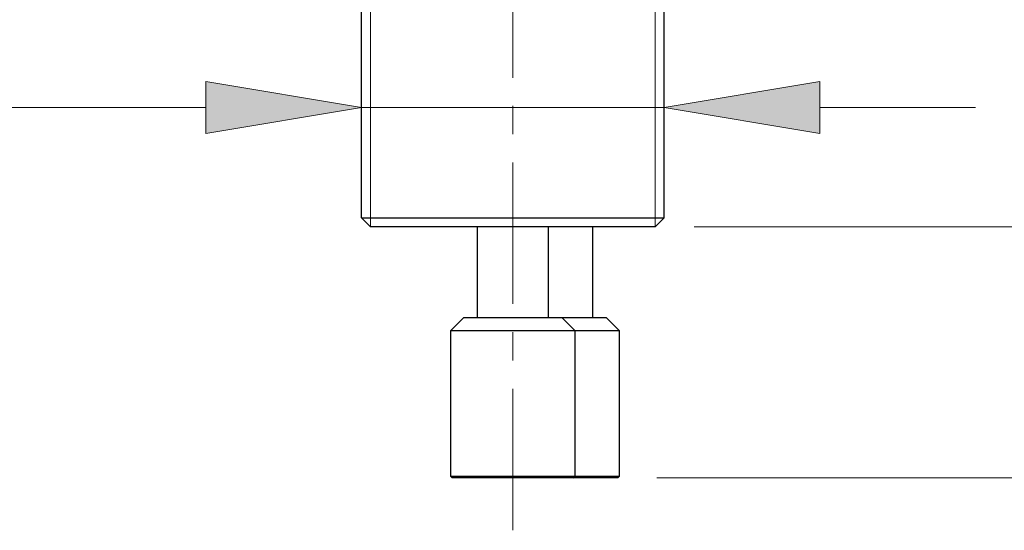
# Model space of a CAD drawing. Units: inches. Extents: x 60 to 440, y -1850 to 500.
# Drawn here: x 219 to 289, y 217 to 253 of the extents above; entities that cross this region are included whole.
import ezdxf

# ---------------------------------------------------------------- set-up
doc = ezdxf.new("R2010")
doc.units = ezdxf.units.IN
doc.header["$MEASUREMENT"] = 0
doc.linetypes.add('AI-Linetype-20', pattern=[15.98356, 9.989725, -1.997945, 1.997945, -1.997945])
for name, color, linetype in [('_U+4E2D_U+5FC3_U+7EBF', 7, 'Continuous'), ('_U+6807_U+6CE8', 7, 'Continuous'), ('_U+8F6E_U+5ED3_U+7EBF', 7, 'Continuous')]:
    doc.layers.add(name, color=color, linetype=linetype)

# ---------------------------------------------------------------- blocks, each defined once
blk = doc.blocks.new('block 158')
at = {"layer": '_U+4E2D_U+5FC3_U+7EBF', "color": 8, "linetype": 'AI-Linetype-20', "lineweight": 20, "true_color": 0x808080}
blk.add_lwpolyline([(254.203, 217.13), (254.203, 458.047)], dxfattribs=at)
blk = doc.blocks.new('block 220')
at = {"layer": '_U+6807_U+6CE8', "color": 142, "lineweight": 20, "true_color": 0x009fdf}
blk.add_lwpolyline([(267.025, 238.569), (342.489, 238.569)], dxfattribs=at)
blk = doc.blocks.new('block 226')
at = {"layer": '_U+6807_U+6CE8', "color": 142, "lineweight": 20, "true_color": 0x009fdf}
blk.add_lwpolyline([(264.382, 220.824), (388.121, 220.824)], dxfattribs=at)
blk = doc.blocks.new('block 232')
at = {"layer": '_U+6807_U+6CE8', "color": 142, "lineweight": 20, "true_color": 0x009fdf}
blk.add_lwpolyline([(264.901, 241.952), (264.901, 252.489)], dxfattribs=at)
blk = doc.blocks.new('block 233')
at = {"layer": '_U+6807_U+6CE8', "color": 142, "lineweight": 20, "true_color": 0x009fdf}
blk.add_lwpolyline([(243.506, 241.952), (243.506, 252.489)], dxfattribs=at)
blk = doc.blocks.new('block 234')
at = {"layer": '_U+6807_U+6CE8', "color": 142, "lineweight": 20, "true_color": 0x009fdf}
blk.add_lwpolyline([(275.913, 246.982), (286.926, 246.982)], dxfattribs=at)
blk = doc.blocks.new('block 235')
at = {"layer": '_U+6807_U+6CE8', "color": 142, "lineweight": 20, "true_color": 0x009fdf}
blk.add_lwpolyline([(232.494, 246.982), (156.15, 246.982)], dxfattribs=at)
blk = doc.blocks.new('block 236')
at = {"layer": '_U+6807_U+6CE8', "color": 142, "lineweight": 20, "true_color": 0x009fdf}
blk.add_lwpolyline([(264.901, 246.982), (243.506, 246.982)], dxfattribs=at)
blk = doc.blocks.new('block 237')
at = {"layer": '_U+6807_U+6CE8', "true_color": 0x009fdf}
h = blk.add_hatch(color=142, dxfattribs=at)
h.dxf.hatch_style = 2
h.paths.add_polyline_path([(275.913, 248.818), (264.901, 246.982), (275.913, 245.147)])
at = {"layer": '_U+6807_U+6CE8', "lineweight": 0}
blk.add_lwpolyline([(275.913, 248.818), (264.901, 246.982), (275.913, 245.147), (275.913, 248.818)], dxfattribs=at)
blk = doc.blocks.new('block 238')
at = {"layer": '_U+6807_U+6CE8', "true_color": 0x009fdf}
h = blk.add_hatch(color=142, dxfattribs=at)
h.dxf.hatch_style = 2
h.paths.add_polyline_path([(232.494, 248.818), (243.506, 246.982), (232.494, 245.147)])
at = {"layer": '_U+6807_U+6CE8', "lineweight": 0}
blk.add_lwpolyline([(232.494, 248.818), (243.506, 246.982), (232.494, 245.147), (232.494, 248.818)], dxfattribs=at)
blk = doc.blocks.new('block 300')
at = {"layer": 'Defpoints', "lineweight": 0}
blk.add_lwpolyline([(264.272, 238.569), (264.272, 238.569)], dxfattribs=at)
blk = doc.blocks.new('block 303')
at = {"layer": 'Defpoints', "lineweight": 0}
blk.add_lwpolyline([(261.629, 220.824), (261.629, 220.824)], dxfattribs=at)
blk = doc.blocks.new('block 306')
at = {"layer": 'Defpoints', "lineweight": 0}
blk.add_lwpolyline([(264.901, 239.199), (264.901, 239.199)], dxfattribs=at)
blk = doc.blocks.new('block 307')
at = {"layer": 'Defpoints', "lineweight": 0}
blk.add_lwpolyline([(243.506, 239.199), (243.506, 239.199)], dxfattribs=at)
blk = doc.blocks.new('block 308')
at = {"layer": 'Defpoints', "lineweight": 0}
blk.add_lwpolyline([(243.506, 246.982), (243.506, 246.982)], dxfattribs=at)
blk = doc.blocks.new('block 329')
at = {"layer": '_U+8F6E_U+5ED3_U+7EBF', "color": 7, "lineweight": 30, "true_color": 0xffffff}
blk.add_lwpolyline([(259.867, 232.151), (259.867, 238.569)], dxfattribs=at)
blk = doc.blocks.new('block 330')
at = {"layer": '_U+8F6E_U+5ED3_U+7EBF', "color": 7, "lineweight": 30, "true_color": 0xffffff}
blk.add_lwpolyline([(251.686, 238.569), (251.686, 232.151)], dxfattribs=at)
blk = doc.blocks.new('block 331')
at = {"layer": '_U+8F6E_U+5ED3_U+7EBF', "color": 7, "lineweight": 30, "true_color": 0xffffff}
blk.add_lwpolyline([(256.721, 232.151), (256.721, 238.569)], dxfattribs=at)
blk = doc.blocks.new('block 332')
at = {"layer": '_U+8F6E_U+5ED3_U+7EBF', "color": 7, "lineweight": 30, "true_color": 0xffffff}
blk.add_lwpolyline([(261.755, 220.95), (261.755, 231.207)], dxfattribs=at)
blk = doc.blocks.new('block 333')
at = {"layer": '_U+8F6E_U+5ED3_U+7EBF', "color": 7, "lineweight": 30, "true_color": 0xffffff}
blk.add_lwpolyline([(261.629, 220.824), (261.755, 220.95)], dxfattribs=at)
blk = doc.blocks.new('block 334')
at = {"layer": '_U+8F6E_U+5ED3_U+7EBF', "color": 7, "lineweight": 30, "true_color": 0xffffff}
blk.add_lwpolyline([(261.755, 231.207), (260.811, 232.151)], dxfattribs=at)
blk = doc.blocks.new('block 335')
at = {"layer": '_U+8F6E_U+5ED3_U+7EBF', "color": 7, "lineweight": 30, "true_color": 0xffffff}
blk.add_lwpolyline([(249.799, 231.207), (249.799, 220.95)], dxfattribs=at)
blk = doc.blocks.new('block 336')
at = {"layer": '_U+8F6E_U+5ED3_U+7EBF', "color": 7, "lineweight": 30, "true_color": 0xffffff}
blk.add_lwpolyline([(258.608, 220.95), (258.608, 231.207)], dxfattribs=at)
blk = doc.blocks.new('block 337')
at = {"layer": '_U+8F6E_U+5ED3_U+7EBF', "color": 7, "lineweight": 30, "true_color": 0xffffff}
blk.add_lwpolyline([(249.799, 220.95), (249.924, 220.824)], dxfattribs=at)
blk = doc.blocks.new('block 338')
at = {"layer": '_U+8F6E_U+5ED3_U+7EBF', "color": 7, "lineweight": 30, "true_color": 0xffffff}
blk.add_lwpolyline([(258.483, 220.824), (258.608, 220.95)], dxfattribs=at)
blk = doc.blocks.new('block 339')
at = {"layer": '_U+8F6E_U+5ED3_U+7EBF', "color": 7, "lineweight": 30, "true_color": 0xffffff}
blk.add_lwpolyline([(258.608, 231.207), (257.664, 232.151)], dxfattribs=at)
blk = doc.blocks.new('block 340')
at = {"layer": '_U+8F6E_U+5ED3_U+7EBF', "color": 7, "lineweight": 30, "true_color": 0xffffff}
blk.add_lwpolyline([(250.742, 232.151), (249.799, 231.207)], dxfattribs=at)
blk = doc.blocks.new('block 341')
at = {"layer": '_U+8F6E_U+5ED3_U+7EBF', "color": 7, "lineweight": 30, "true_color": 0xffffff}
blk.add_lwpolyline([(260.765, 231.207), (258.608, 231.207)], dxfattribs=at)
blk = doc.blocks.new('block 342')
at = {"layer": '_U+8F6E_U+5ED3_U+7EBF', "color": 7, "lineweight": 30, "true_color": 0xffffff}
blk.add_lwpolyline([(261.755, 231.207), (260.765, 231.207)], dxfattribs=at)
blk = doc.blocks.new('block 343')
at = {"layer": '_U+8F6E_U+5ED3_U+7EBF', "color": 7, "lineweight": 30, "true_color": 0xffffff}
blk.add_lwpolyline([(260.765, 220.95), (261.755, 220.95)], dxfattribs=at)
blk = doc.blocks.new('block 344')
at = {"layer": '_U+8F6E_U+5ED3_U+7EBF', "color": 7, "lineweight": 30, "true_color": 0xffffff}
blk.add_lwpolyline([(258.608, 220.95), (260.765, 220.95)], dxfattribs=at)
blk = doc.blocks.new('block 345')
at = {"layer": '_U+8F6E_U+5ED3_U+7EBF', "color": 7, "lineweight": 30, "true_color": 0xffffff}
blk.add_lwpolyline([(260.667, 220.824), (258.483, 220.824)], dxfattribs=at)
blk = doc.blocks.new('block 346')
at = {"layer": '_U+8F6E_U+5ED3_U+7EBF', "color": 7, "lineweight": 30, "true_color": 0xffffff}
blk.add_lwpolyline([(261.629, 220.824), (260.667, 220.824)], dxfattribs=at)
blk = doc.blocks.new('block 347')
at = {"layer": '_U+8F6E_U+5ED3_U+7EBF', "color": 7, "lineweight": 30, "true_color": 0xffffff}
blk.add_lwpolyline([(260.033, 232.151), (260.811, 232.151)], dxfattribs=at)
blk = doc.blocks.new('block 348')
at = {"layer": '_U+8F6E_U+5ED3_U+7EBF', "color": 7, "lineweight": 30, "true_color": 0xffffff}
blk.add_lwpolyline([(257.664, 232.151), (260.033, 232.151)], dxfattribs=at)
blk = doc.blocks.new('block 349')
at = {"layer": '_U+8F6E_U+5ED3_U+7EBF', "color": 7, "lineweight": 30, "true_color": 0xffffff}
blk.add_lwpolyline([(258.608, 231.207), (249.799, 231.207)], dxfattribs=at)
blk = doc.blocks.new('block 350')
at = {"layer": '_U+8F6E_U+5ED3_U+7EBF', "color": 7, "lineweight": 30, "true_color": 0xffffff}
blk.add_lwpolyline([(249.799, 220.95), (258.608, 220.95)], dxfattribs=at)
blk = doc.blocks.new('block 351')
at = {"layer": '_U+8F6E_U+5ED3_U+7EBF', "color": 7, "lineweight": 30, "true_color": 0xffffff}
blk.add_lwpolyline([(258.483, 220.824), (249.924, 220.824)], dxfattribs=at)
blk = doc.blocks.new('block 352')
at = {"layer": '_U+8F6E_U+5ED3_U+7EBF', "color": 7, "lineweight": 30, "true_color": 0xffffff}
blk.add_lwpolyline([(250.742, 232.151), (257.664, 232.151)], dxfattribs=at)
blk = doc.blocks.new('block 639')
at = {"layer": '_U+8F6E_U+5ED3_U+7EBF', "color": 7, "lineweight": 30, "true_color": 0xffffff}
blk.add_lwpolyline([(264.272, 238.569), (244.135, 238.569)], dxfattribs=at)
blk = doc.blocks.new('block 640')
at = {"layer": '_U+8F6E_U+5ED3_U+7EBF', "color": 7, "lineweight": 30, "true_color": 0xffffff}
blk.add_lwpolyline([(243.506, 239.199), (243.506, 260.405)], dxfattribs=at)
blk = doc.blocks.new('block 642')
at = {"layer": '_U+8F6E_U+5ED3_U+7EBF', "color": 7, "lineweight": 20, "true_color": 0xffffff}
blk.add_lwpolyline([(244.135, 238.569), (244.135, 260.405)], dxfattribs=at)
blk = doc.blocks.new('block 644')
at = {"layer": '_U+8F6E_U+5ED3_U+7EBF', "color": 7, "lineweight": 30, "true_color": 0xffffff}
blk.add_lwpolyline([(264.901, 239.199), (264.901, 260.405)], dxfattribs=at)
blk = doc.blocks.new('block 646')
at = {"layer": '_U+8F6E_U+5ED3_U+7EBF', "color": 7, "lineweight": 20, "true_color": 0xffffff}
blk.add_lwpolyline([(264.272, 238.569), (264.272, 260.405)], dxfattribs=at)
blk = doc.blocks.new('block 648')
at = {"layer": '_U+8F6E_U+5ED3_U+7EBF', "color": 7, "lineweight": 30, "true_color": 0xffffff}
blk.add_lwpolyline([(264.272, 238.569), (264.901, 239.199)], dxfattribs=at)
blk = doc.blocks.new('block 649')
at = {"layer": '_U+8F6E_U+5ED3_U+7EBF', "color": 7, "lineweight": 30, "true_color": 0xffffff}
blk.add_lwpolyline([(244.135, 238.569), (243.506, 239.199)], dxfattribs=at)
blk = doc.blocks.new('block 650')
at = {"layer": '_U+8F6E_U+5ED3_U+7EBF', "color": 7, "lineweight": 30, "true_color": 0xffffff}
blk.add_lwpolyline([(243.506, 239.199), (264.901, 239.199)], dxfattribs=at)

msp = doc.modelspace()

# ---------------------------------------------------------------- block references
at = {"layer": '_U+4E2D_U+5FC3_U+7EBF'}
msp.add_blockref('block 158', (0, 0), dxfattribs=at)
at = {"layer": '_U+6807_U+6CE8'}
for name in ['block 233', 'block 232', 'block 238', 'block 237', 'block 235', 'block 236', 'block 234', 'block 220', 'block 226']:
    msp.add_blockref(name, (0, 0), dxfattribs=at)
at = {"layer": '_U+8F6E_U+5ED3_U+7EBF'}
for name in ['block 640', 'block 642', 'block 646', 'block 644', 'block 649', 'block 650', 'block 648', 'block 639', 'block 330', 'block 331', 'block 329', 'block 340', 'block 352', 'block 339', 'block 348', 'block 347', 'block 334', 'block 335', 'block 349', 'block 336', 'block 341', 'block 342', 'block 332', 'block 337', 'block 350', 'block 351', 'block 338', 'block 345', 'block 344', 'block 346', 'block 343', 'block 333']:
    msp.add_blockref(name, (0, 0), dxfattribs=at)
at = {"layer": 'Defpoints'}
for name in ['block 308', 'block 307', 'block 306', 'block 300', 'block 303']:
    msp.add_blockref(name, (0, 0), dxfattribs=at)

doc.saveas('drawing.dxf')
